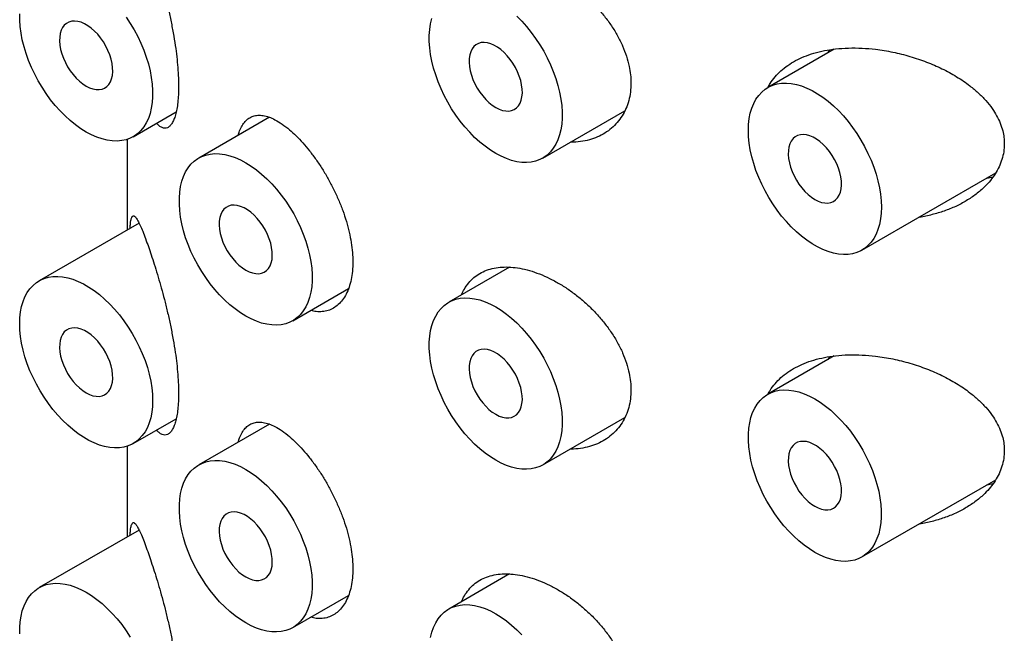
# Model space of a CAD drawing. Units: millimetres. Extents: x 8 to 1215, y 12 to 752.
# Drawn here: x 1149 to 1162, y 279 to 287 of the extents above; entities that cross this region are included whole.
import ezdxf

# ---------------------------------------------------------------- set-up
doc = ezdxf.new("R2010")
doc.units = ezdxf.units.MM

msp = doc.modelspace()

# ---------------------------------------------------------------- linework, layer by layer
at = {"color": 7, "linetype": 'Continuous', "lineweight": 30}
for p, q in [((1159.905, 286.877), (1159.022, 286.367)), ((1159.823, 286.83), (1159.844, 286.867)), ((1150.584, 285.712), (1151.156, 286.042)), ((1156.029, 285.427), (1157.12, 286.056)), ((1152.395, 285.97), (1151.456, 285.428)), ((1150.506, 285.676), (1150.506, 284.47)), ((1160.272, 284.202), (1162.051, 285.229)), ((1150.663, 284.561), (1149.334, 283.794)), ((1155.588, 283.976), (1154.779, 283.509)), ((1152.706, 283.262), (1153.447, 283.69)), ((1159.905, 282.794), (1159.022, 282.284)), ((1159.823, 282.747), (1159.844, 282.785)), ((1156.029, 281.344), (1157.12, 281.974)), ((1150.584, 281.629), (1151.156, 281.959)), ((1152.395, 281.887), (1151.456, 281.345)), ((1150.506, 281.594), (1150.506, 280.387)), ((1160.272, 280.119), (1162.051, 281.146)), ((1150.663, 280.478), (1149.334, 279.711)), ((1155.588, 279.893), (1154.779, 279.426)), ((1152.706, 279.18), (1153.447, 279.608))]:
    msp.add_line(p, q, dxfattribs=at)
at = {"color": 7, "linetype": 'Continuous', "lineweight": 30, "flags": 128}
for points in [[(1149.959, 285.774), (1149.888, 285.818), (1149.818, 285.869), (1149.748, 285.925), (1149.68, 285.988), (1149.613, 286.055), (1149.549, 286.128), (1149.487, 286.204), (1149.428, 286.285), (1149.373, 286.369), (1149.322, 286.455), (1149.275, 286.544), (1149.232, 286.634), (1149.194, 286.726), (1149.161, 286.818), (1149.133, 286.909), (1149.11, 287), (1149.093, 287.09), (1149.082, 287.178), (1149.076, 287.263), (1149.076, 287.345)], [(1149.959, 286.386), (1150.005, 286.363), (1150.049, 286.348), (1150.092, 286.339), (1150.133, 286.338), (1150.171, 286.345), (1150.205, 286.359), (1150.236, 286.38), (1150.262, 286.408), (1150.283, 286.442), (1150.298, 286.482), (1150.308, 286.528), (1150.313, 286.577), (1150.311, 286.63), (1150.304, 286.686), (1150.291, 286.744), (1150.273, 286.802), (1150.249, 286.86), (1150.221, 286.918), (1150.189, 286.973), (1150.152, 287.025), (1150.113, 287.074), (1150.071, 287.117), (1150.027, 287.156), (1149.982, 287.189), (1149.937, 287.215), (1149.892, 287.234), (1149.848, 287.246), (1149.806, 287.251), (1149.767, 287.248), (1149.73, 287.237), (1149.698, 287.22), (1149.669, 287.195), (1149.646, 287.164), (1149.628, 287.127), (1149.615, 287.084), (1149.607, 287.037), (1149.606, 286.985), (1149.61, 286.931), (1149.62, 286.874), (1149.636, 286.816), (1149.657, 286.757), (1149.683, 286.699), (1149.713, 286.643), (1149.748, 286.589), (1149.786, 286.539), (1149.827, 286.492), (1149.87, 286.451), (1149.914, 286.415), (1149.959, 286.386)], [(1150.49, 287.304), (1150.546, 287.22), (1150.597, 287.133), (1150.644, 287.045), (1150.687, 286.954), (1150.725, 286.863), (1150.758, 286.771), (1150.786, 286.679), (1150.808, 286.588), (1150.825, 286.498), (1150.837, 286.411), (1150.843, 286.325), (1150.843, 286.243), (1150.837, 286.165), (1150.825, 286.09), (1150.808, 286.02), (1150.786, 285.955), (1150.758, 285.896), (1150.725, 285.842), (1150.687, 285.794), (1150.644, 285.753), (1150.597, 285.719), (1150.546, 285.692), (1150.49, 285.672), (1150.432, 285.659), (1150.37, 285.653), (1150.306, 285.655), (1150.239, 285.665), (1150.171, 285.681), (1150.101, 285.705), (1150.031, 285.736), (1149.959, 285.774)], [(1155.404, 285.488), (1155.333, 285.533), (1155.262, 285.584), (1155.193, 285.64), (1155.124, 285.703), (1155.058, 285.77), (1154.993, 285.843), (1154.932, 285.919), (1154.873, 286), (1154.818, 286.084), (1154.767, 286.17), (1154.719, 286.259), (1154.677, 286.349), (1154.639, 286.441), (1154.606, 286.533), (1154.578, 286.624), (1154.555, 286.715), (1154.538, 286.805), (1154.527, 286.893), (1154.521, 286.978), (1154.521, 287.06), (1154.527, 287.139), (1154.538, 287.213), (1154.555, 287.283)], [(1155.684, 287.316), (1155.751, 287.248), (1155.815, 287.176), (1155.877, 287.099), (1155.935, 287.019), (1155.99, 286.935), (1156.042, 286.848), (1156.089, 286.759), (1156.132, 286.669), (1156.17, 286.578), (1156.203, 286.486), (1156.231, 286.394), (1156.253, 286.303), (1156.27, 286.213), (1156.282, 286.126), (1156.287, 286.04), (1156.287, 285.958), (1156.282, 285.88), (1156.27, 285.805), (1156.253, 285.735), (1156.231, 285.67), (1156.203, 285.611), (1156.17, 285.557), (1156.132, 285.509), (1156.089, 285.468), (1156.042, 285.434), (1155.99, 285.407), (1155.935, 285.387), (1155.877, 285.374), (1155.815, 285.368), (1155.751, 285.37), (1155.684, 285.379), (1155.616, 285.396), (1155.546, 285.42), (1155.475, 285.451), (1155.404, 285.488)], [(1155.404, 286.101), (1155.449, 286.078), (1155.494, 286.062), (1155.537, 286.054), (1155.578, 286.053), (1155.616, 286.06), (1155.65, 286.074), (1155.681, 286.095), (1155.706, 286.123), (1155.727, 286.157), (1155.743, 286.197), (1155.753, 286.243), (1155.758, 286.292), (1155.756, 286.345), (1155.749, 286.401), (1155.736, 286.459), (1155.718, 286.517), (1155.694, 286.575), (1155.666, 286.633), (1155.633, 286.688), (1155.597, 286.74), (1155.558, 286.788), (1155.516, 286.832), (1155.472, 286.871), (1155.427, 286.904), (1155.381, 286.93), (1155.337, 286.949), (1155.293, 286.961), (1155.251, 286.966), (1155.211, 286.963), (1155.175, 286.952), (1155.142, 286.935), (1155.114, 286.91), (1155.091, 286.879), (1155.072, 286.842), (1155.059, 286.799), (1155.052, 286.752), (1155.051, 286.7), (1155.055, 286.645), (1155.065, 286.589), (1155.081, 286.531), (1155.102, 286.472), (1155.128, 286.414), (1155.158, 286.358), (1155.193, 286.304), (1155.231, 286.254), (1155.271, 286.207), (1155.314, 286.166), (1155.359, 286.13), (1155.404, 286.101)], [(1160.531, 284.774), (1160.528, 284.694), (1160.519, 284.617), (1160.505, 284.545), (1160.485, 284.477), (1160.46, 284.415), (1160.429, 284.358), (1160.394, 284.308), (1160.353, 284.263), (1160.308, 284.226), (1160.259, 284.195), (1160.206, 284.171), (1160.149, 284.155), (1160.089, 284.145), (1160.026, 284.144), (1159.96, 284.149), (1159.893, 284.162), (1159.824, 284.182), (1159.753, 284.21), (1159.682, 284.244), (1159.611, 284.285), (1159.54, 284.333), (1159.47, 284.387), (1159.401, 284.446), (1159.333, 284.511), (1159.268, 284.581), (1159.205, 284.656), (1159.145, 284.734), (1159.088, 284.817), (1159.034, 284.902), (1158.985, 284.99), (1158.94, 285.079), (1158.9, 285.17), (1158.864, 285.262), (1158.834, 285.354), (1158.808, 285.445), (1158.789, 285.536), (1158.774, 285.624), (1158.766, 285.711), (1158.763, 285.795), (1158.766, 285.875), (1158.774, 285.952), (1158.789, 286.024), (1158.808, 286.092), (1158.834, 286.154), (1158.864, 286.211), (1158.9, 286.261), (1158.94, 286.306), (1158.985, 286.343), (1159.034, 286.374), (1159.088, 286.398), (1159.145, 286.414), (1159.205, 286.424), (1159.268, 286.425), (1159.333, 286.42), (1159.401, 286.407), (1159.47, 286.387), (1159.54, 286.359), (1159.611, 286.325), (1159.682, 286.284), (1159.753, 286.236), (1159.824, 286.183), (1159.893, 286.123), (1159.96, 286.058), (1160.026, 285.988), (1160.089, 285.913), (1160.149, 285.835), (1160.206, 285.752), (1160.259, 285.667), (1160.308, 285.579), (1160.353, 285.49), (1160.394, 285.399), (1160.429, 285.307), (1160.46, 285.215), (1160.485, 285.124), (1160.505, 285.033), (1160.519, 284.945), (1160.528, 284.858), (1160.531, 284.774)], [(1159.647, 284.876), (1159.692, 284.854), (1159.736, 284.838), (1159.779, 284.83), (1159.82, 284.829), (1159.858, 284.835), (1159.893, 284.849), (1159.923, 284.87), (1159.949, 284.898), (1159.97, 284.933), (1159.986, 284.973), (1159.996, 285.018), (1160, 285.067), (1159.999, 285.121), (1159.991, 285.176), (1159.979, 285.234), (1159.96, 285.292), (1159.937, 285.351), (1159.909, 285.408), (1159.876, 285.463), (1159.84, 285.515), (1159.8, 285.564), (1159.758, 285.608), (1159.714, 285.646), (1159.669, 285.679), (1159.624, 285.705), (1159.579, 285.724), (1159.535, 285.736), (1159.493, 285.741), (1159.454, 285.738), (1159.418, 285.728), (1159.385, 285.71), (1159.357, 285.686), (1159.333, 285.654), (1159.315, 285.617), (1159.302, 285.574), (1159.295, 285.527), (1159.293, 285.475), (1159.298, 285.421), (1159.308, 285.364), (1159.323, 285.306), (1159.344, 285.247), (1159.37, 285.19), (1159.401, 285.133), (1159.435, 285.079), (1159.473, 285.029), (1159.514, 284.983), (1159.557, 284.941), (1159.602, 284.906), (1159.647, 284.876)], [(1152.081, 283.324), (1152.01, 283.369), (1151.939, 283.419), (1151.869, 283.476), (1151.801, 283.538), (1151.734, 283.606), (1151.67, 283.678), (1151.608, 283.755), (1151.55, 283.836), (1151.495, 283.919), (1151.443, 284.006), (1151.396, 284.095), (1151.353, 284.185), (1151.315, 284.277), (1151.282, 284.368), (1151.254, 284.46), (1151.232, 284.551), (1151.215, 284.641), (1151.203, 284.729), (1151.198, 284.814), (1151.198, 284.896), (1151.203, 284.975), (1151.215, 285.049), (1151.232, 285.119), (1151.254, 285.184), (1151.282, 285.244), (1151.315, 285.297), (1151.353, 285.345), (1151.396, 285.386), (1151.443, 285.42), (1151.495, 285.447), (1151.55, 285.468), (1151.608, 285.48), (1151.67, 285.486), (1151.734, 285.484), (1151.801, 285.475), (1151.869, 285.458), (1151.939, 285.434), (1152.01, 285.403), (1152.081, 285.366), (1152.152, 285.321), (1152.223, 285.271), (1152.292, 285.214), (1152.361, 285.152), (1152.427, 285.084), (1152.491, 285.012), (1152.553, 284.935), (1152.612, 284.854), (1152.667, 284.771), (1152.718, 284.684), (1152.765, 284.595), (1152.808, 284.505), (1152.846, 284.413), (1152.879, 284.322), (1152.907, 284.23), (1152.93, 284.139), (1152.947, 284.049), (1152.958, 283.962), (1152.964, 283.876), (1152.964, 283.794), (1152.958, 283.715), (1152.947, 283.641), (1152.93, 283.571), (1152.907, 283.506), (1152.879, 283.446), (1152.846, 283.393), (1152.808, 283.345), (1152.765, 283.304), (1152.718, 283.27), (1152.667, 283.243), (1152.612, 283.223), (1152.553, 283.21), (1152.491, 283.204), (1152.427, 283.206), (1152.361, 283.215), (1152.292, 283.232), (1152.223, 283.256), (1152.152, 283.287), (1152.081, 283.324)], [(1152.081, 283.937), (1152.126, 283.914), (1152.17, 283.898), (1152.213, 283.89), (1152.254, 283.889), (1152.292, 283.896), (1152.327, 283.91), (1152.357, 283.931), (1152.383, 283.959), (1152.404, 283.993), (1152.42, 284.033), (1152.43, 284.078), (1152.434, 284.128), (1152.433, 284.181), (1152.425, 284.237), (1152.413, 284.294), (1152.394, 284.353), (1152.371, 284.411), (1152.342, 284.468), (1152.31, 284.524), (1152.274, 284.576), (1152.234, 284.624), (1152.192, 284.668), (1152.148, 284.707), (1152.103, 284.739), (1152.058, 284.766), (1152.013, 284.785), (1151.969, 284.797), (1151.927, 284.801), (1151.888, 284.799), (1151.852, 284.788), (1151.819, 284.771), (1151.791, 284.746), (1151.767, 284.715), (1151.749, 284.678), (1151.736, 284.635), (1151.729, 284.587), (1151.727, 284.536), (1151.732, 284.481), (1151.742, 284.425), (1151.757, 284.366), (1151.778, 284.308), (1151.804, 284.25), (1151.835, 284.194), (1151.869, 284.14), (1151.907, 284.089), (1151.948, 284.043), (1151.991, 284.002), (1152.036, 283.966), (1152.081, 283.937)], [(1150.843, 282.201), (1150.84, 282.121), (1150.832, 282.044), (1150.818, 281.972), (1150.798, 281.904), (1150.773, 281.842), (1150.742, 281.785), (1150.706, 281.735), (1150.666, 281.69), (1150.621, 281.653), (1150.572, 281.622), (1150.518, 281.598), (1150.462, 281.582), (1150.401, 281.572), (1150.338, 281.571), (1150.273, 281.576), (1150.205, 281.589), (1150.136, 281.609), (1150.066, 281.637), (1149.995, 281.671), (1149.924, 281.712), (1149.853, 281.76), (1149.783, 281.814), (1149.714, 281.873), (1149.646, 281.938), (1149.581, 282.008), (1149.517, 282.083), (1149.457, 282.161), (1149.4, 282.244), (1149.347, 282.329), (1149.298, 282.417), (1149.253, 282.506), (1149.212, 282.597), (1149.177, 282.689), (1149.146, 282.781), (1149.121, 282.872), (1149.101, 282.963), (1149.087, 283.051), (1149.078, 283.138), (1149.076, 283.222), (1149.078, 283.302), (1149.087, 283.379), (1149.101, 283.451), (1149.121, 283.519), (1149.146, 283.581), (1149.177, 283.638), (1149.212, 283.688), (1149.253, 283.733), (1149.298, 283.77), (1149.347, 283.801), (1149.4, 283.825), (1149.457, 283.841), (1149.517, 283.851), (1149.581, 283.852), (1149.646, 283.847), (1149.714, 283.834), (1149.783, 283.814), (1149.853, 283.786), (1149.924, 283.752), (1149.995, 283.711), (1150.066, 283.663), (1150.136, 283.61), (1150.205, 283.55), (1150.273, 283.485), (1150.338, 283.415), (1150.401, 283.34), (1150.462, 283.262), (1150.518, 283.179), (1150.572, 283.094), (1150.621, 283.006), (1150.666, 282.917), (1150.706, 282.826), (1150.742, 282.734), (1150.773, 282.642), (1150.798, 282.551), (1150.818, 282.46), (1150.832, 282.372), (1150.84, 282.285), (1150.843, 282.201)], [(1155.404, 281.406), (1155.333, 281.45), (1155.262, 281.501), (1155.193, 281.558), (1155.124, 281.62), (1155.058, 281.687), (1154.993, 281.76), (1154.932, 281.836), (1154.873, 281.917), (1154.818, 282.001), (1154.767, 282.087), (1154.719, 282.176), (1154.677, 282.267), (1154.639, 282.358), (1154.606, 282.45), (1154.578, 282.542), (1154.555, 282.633), (1154.538, 282.722), (1154.527, 282.81), (1154.521, 282.895), (1154.521, 282.977), (1154.527, 283.056), (1154.538, 283.131), (1154.555, 283.201), (1154.578, 283.265), (1154.606, 283.325), (1154.639, 283.379), (1154.677, 283.426), (1154.719, 283.467), (1154.767, 283.501), (1154.818, 283.529), (1154.873, 283.549), (1154.932, 283.562), (1154.993, 283.567), (1155.058, 283.565), (1155.124, 283.556), (1155.193, 283.54), (1155.262, 283.516), (1155.333, 283.485), (1155.404, 283.447), (1155.475, 283.403), (1155.546, 283.352), (1155.616, 283.295), (1155.684, 283.233), (1155.751, 283.165), (1155.815, 283.093), (1155.877, 283.016), (1155.935, 282.936), (1155.99, 282.852), (1156.042, 282.766), (1156.089, 282.677), (1156.132, 282.586), (1156.17, 282.495), (1156.203, 282.403), (1156.231, 282.311), (1156.253, 282.22), (1156.27, 282.131), (1156.282, 282.043), (1156.287, 281.958), (1156.287, 281.876), (1156.282, 281.797), (1156.27, 281.722), (1156.253, 281.652), (1156.231, 281.587), (1156.203, 281.528), (1156.17, 281.474), (1156.132, 281.427), (1156.089, 281.386), (1156.042, 281.351), (1155.99, 281.324), (1155.935, 281.304), (1155.877, 281.291), (1155.815, 281.286), (1155.751, 281.287), (1155.684, 281.297), (1155.616, 281.313), (1155.546, 281.337), (1155.475, 281.368), (1155.404, 281.406)], [(1149.959, 282.303), (1150.005, 282.281), (1150.049, 282.265), (1150.092, 282.257), (1150.133, 282.256), (1150.171, 282.262), (1150.205, 282.276), (1150.236, 282.297), (1150.262, 282.325), (1150.283, 282.36), (1150.298, 282.4), (1150.308, 282.445), (1150.313, 282.494), (1150.311, 282.548), (1150.304, 282.603), (1150.291, 282.661), (1150.273, 282.719), (1150.249, 282.778), (1150.221, 282.835), (1150.189, 282.89), (1150.152, 282.942), (1150.113, 282.991), (1150.071, 283.035), (1150.027, 283.073), (1149.982, 283.106), (1149.937, 283.132), (1149.892, 283.151), (1149.848, 283.163), (1149.806, 283.168), (1149.767, 283.165), (1149.73, 283.155), (1149.698, 283.137), (1149.669, 283.113), (1149.646, 283.081), (1149.628, 283.044), (1149.615, 283.001), (1149.607, 282.954), (1149.606, 282.902), (1149.61, 282.848), (1149.62, 282.791), (1149.636, 282.733), (1149.657, 282.674), (1149.683, 282.617), (1149.713, 282.56), (1149.748, 282.506), (1149.786, 282.456), (1149.827, 282.41), (1149.87, 282.368), (1149.914, 282.333), (1149.959, 282.303)], [(1155.404, 282.018), (1155.449, 281.995), (1155.494, 281.98), (1155.537, 281.971), (1155.578, 281.971), (1155.616, 281.977), (1155.65, 281.991), (1155.681, 282.012), (1155.706, 282.04), (1155.727, 282.075), (1155.743, 282.115), (1155.753, 282.16), (1155.758, 282.209), (1155.756, 282.262), (1155.749, 282.318), (1155.736, 282.376), (1155.718, 282.434), (1155.694, 282.493), (1155.666, 282.55), (1155.633, 282.605), (1155.597, 282.657), (1155.558, 282.706), (1155.516, 282.75), (1155.472, 282.788), (1155.427, 282.821), (1155.381, 282.847), (1155.337, 282.866), (1155.293, 282.878), (1155.251, 282.883), (1155.211, 282.88), (1155.175, 282.87), (1155.142, 282.852), (1155.114, 282.827), (1155.091, 282.796), (1155.072, 282.759), (1155.059, 282.716), (1155.052, 282.669), (1155.051, 282.617), (1155.055, 282.563), (1155.065, 282.506), (1155.081, 282.448), (1155.102, 282.389), (1155.128, 282.331), (1155.158, 282.275), (1155.193, 282.221), (1155.231, 282.171), (1155.271, 282.125), (1155.314, 282.083), (1155.359, 282.048), (1155.404, 282.018)], [(1159.647, 280.181), (1159.576, 280.226), (1159.505, 280.276), (1159.435, 280.333), (1159.367, 280.395), (1159.3, 280.463), (1159.236, 280.535), (1159.174, 280.612), (1159.116, 280.692), (1159.061, 280.776), (1159.009, 280.863), (1158.962, 280.952), (1158.919, 281.042), (1158.881, 281.133), (1158.848, 281.225), (1158.82, 281.317), (1158.798, 281.408), (1158.781, 281.498), (1158.769, 281.585), (1158.764, 281.671), (1158.764, 281.753), (1158.769, 281.831), (1158.781, 281.906), (1158.798, 281.976), (1158.82, 282.041), (1158.848, 282.1), (1158.881, 282.154), (1158.919, 282.202), (1158.962, 282.243), (1159.009, 282.277), (1159.061, 282.304), (1159.116, 282.324), (1159.174, 282.337), (1159.236, 282.343), (1159.3, 282.341), (1159.367, 282.332), (1159.435, 282.315), (1159.505, 282.291), (1159.576, 282.26), (1159.647, 282.223), (1159.718, 282.178), (1159.789, 282.127), (1159.858, 282.071), (1159.927, 282.008), (1159.993, 281.941), (1160.058, 281.868), (1160.119, 281.792), (1160.178, 281.711), (1160.233, 281.627), (1160.284, 281.541), (1160.331, 281.452), (1160.374, 281.362), (1160.412, 281.27), (1160.445, 281.178), (1160.473, 281.087), (1160.496, 280.996), (1160.513, 280.906), (1160.524, 280.818), (1160.53, 280.733), (1160.53, 280.651), (1160.524, 280.572), (1160.513, 280.498), (1160.496, 280.428), (1160.473, 280.363), (1160.445, 280.303), (1160.412, 280.25), (1160.374, 280.202), (1160.331, 280.161), (1160.284, 280.127), (1160.233, 280.099), (1160.178, 280.079), (1160.119, 280.066), (1160.058, 280.061), (1159.993, 280.063), (1159.927, 280.072), (1159.858, 280.089), (1159.789, 280.113), (1159.718, 280.143), (1159.647, 280.181)], [(1159.647, 280.794), (1159.692, 280.771), (1159.736, 280.755), (1159.779, 280.747), (1159.82, 280.746), (1159.858, 280.753), (1159.893, 280.767), (1159.923, 280.788), (1159.949, 280.816), (1159.97, 280.85), (1159.986, 280.89), (1159.996, 280.935), (1160, 280.985), (1159.999, 281.038), (1159.991, 281.094), (1159.979, 281.151), (1159.96, 281.21), (1159.937, 281.268), (1159.909, 281.325), (1159.876, 281.38), (1159.84, 281.433), (1159.8, 281.481), (1159.758, 281.525), (1159.714, 281.564), (1159.669, 281.596), (1159.624, 281.622), (1159.579, 281.642), (1159.535, 281.654), (1159.493, 281.658), (1159.454, 281.655), (1159.418, 281.645), (1159.385, 281.627), (1159.357, 281.603), (1159.333, 281.572), (1159.315, 281.534), (1159.302, 281.492), (1159.295, 281.444), (1159.293, 281.393), (1159.298, 281.338), (1159.308, 281.281), (1159.323, 281.223), (1159.344, 281.165), (1159.37, 281.107), (1159.401, 281.051), (1159.435, 280.997), (1159.473, 280.946), (1159.514, 280.9), (1159.557, 280.859), (1159.602, 280.823), (1159.647, 280.794)], [(1152.081, 279.242), (1152.01, 279.286), (1151.939, 279.337), (1151.869, 279.393), (1151.801, 279.456), (1151.734, 279.523), (1151.67, 279.596), (1151.608, 279.672), (1151.55, 279.753), (1151.495, 279.837), (1151.443, 279.923), (1151.396, 280.012), (1151.353, 280.102), (1151.315, 280.194), (1151.282, 280.286), (1151.254, 280.377), (1151.232, 280.468), (1151.215, 280.558), (1151.203, 280.646), (1151.198, 280.731), (1151.198, 280.813), (1151.203, 280.892), (1151.215, 280.966), (1151.232, 281.036), (1151.254, 281.101), (1151.282, 281.161), (1151.315, 281.215), (1151.353, 281.262), (1151.396, 281.303), (1151.443, 281.337), (1151.495, 281.365), (1151.55, 281.385), (1151.608, 281.398), (1151.67, 281.403), (1151.734, 281.401), (1151.801, 281.392), (1151.869, 281.375), (1151.939, 281.352), (1152.01, 281.321), (1152.081, 281.283), (1152.152, 281.239), (1152.223, 281.188), (1152.292, 281.131), (1152.361, 281.069), (1152.427, 281.001), (1152.491, 280.929), (1152.553, 280.852), (1152.612, 280.772), (1152.667, 280.688), (1152.718, 280.601), (1152.765, 280.513), (1152.808, 280.422), (1152.846, 280.331), (1152.879, 280.239), (1152.907, 280.147), (1152.93, 280.056), (1152.947, 279.967), (1152.958, 279.879), (1152.964, 279.794), (1152.964, 279.711), (1152.958, 279.633), (1152.947, 279.558), (1152.93, 279.488), (1152.907, 279.423), (1152.879, 279.364), (1152.846, 279.31), (1152.808, 279.263), (1152.765, 279.222), (1152.718, 279.187), (1152.667, 279.16), (1152.612, 279.14), (1152.553, 279.127), (1152.491, 279.121), (1152.427, 279.123), (1152.361, 279.133), (1152.292, 279.149), (1152.223, 279.173), (1152.152, 279.204), (1152.081, 279.242)], [(1152.081, 279.854), (1152.126, 279.831), (1152.17, 279.816), (1152.213, 279.807), (1152.254, 279.806), (1152.292, 279.813), (1152.327, 279.827), (1152.357, 279.848), (1152.383, 279.876), (1152.404, 279.91), (1152.42, 279.95), (1152.43, 279.996), (1152.434, 280.045), (1152.433, 280.098), (1152.425, 280.154), (1152.413, 280.212), (1152.394, 280.27), (1152.371, 280.328), (1152.342, 280.386), (1152.31, 280.441), (1152.274, 280.493), (1152.234, 280.542), (1152.192, 280.585), (1152.148, 280.624), (1152.103, 280.657), (1152.058, 280.683), (1152.013, 280.702), (1151.969, 280.714), (1151.927, 280.719), (1151.888, 280.716), (1151.852, 280.705), (1151.819, 280.688), (1151.791, 280.663), (1151.767, 280.632), (1151.749, 280.595), (1151.736, 280.552), (1151.729, 280.505), (1151.727, 280.453), (1151.732, 280.399), (1151.742, 280.342), (1151.757, 280.284), (1151.778, 280.225), (1151.804, 280.167), (1151.835, 280.111), (1151.869, 280.057), (1151.907, 280.007), (1151.948, 279.96), (1151.991, 279.919), (1152.036, 279.883), (1152.081, 279.854)], [(1149.076, 279.098), (1149.076, 279.18), (1149.082, 279.258), (1149.093, 279.333), (1149.11, 279.403), (1149.133, 279.468), (1149.161, 279.527), (1149.194, 279.581), (1149.232, 279.629), (1149.275, 279.67), (1149.322, 279.704), (1149.373, 279.731), (1149.428, 279.751), (1149.487, 279.764), (1149.549, 279.77), (1149.613, 279.768), (1149.68, 279.759), (1149.748, 279.742), (1149.818, 279.718), (1149.888, 279.687), (1149.959, 279.65), (1150.031, 279.605), (1150.101, 279.554), (1150.171, 279.498), (1150.239, 279.435), (1150.306, 279.368), (1150.37, 279.295), (1150.432, 279.219), (1150.49, 279.138), (1150.546, 279.054)], [(1154.538, 279.048), (1154.555, 279.118), (1154.578, 279.183), (1154.606, 279.242), (1154.639, 279.296), (1154.677, 279.343), (1154.719, 279.385), (1154.767, 279.419), (1154.818, 279.446), (1154.873, 279.466), (1154.932, 279.479), (1154.993, 279.485), (1155.058, 279.483), (1155.124, 279.473), (1155.193, 279.457), (1155.262, 279.433), (1155.333, 279.402), (1155.404, 279.364), (1155.475, 279.32), (1155.546, 279.269), (1155.616, 279.213), (1155.684, 279.15), (1155.751, 279.083)]]:
    msp.add_lwpolyline(points, dxfattribs=at)
at = {"color": 7, "linetype": 'Continuous', "lineweight": 30}
for points, knots in [([(1150.768, 288.384), (1150.781, 288.35), (1150.805, 288.281), (1150.844, 288.162), (1150.885, 288.033), (1150.927, 287.894), (1150.968, 287.746), (1151.009, 287.592), (1151.048, 287.43), (1151.084, 287.263), (1151.117, 287.094), (1151.144, 286.93), (1151.164, 286.775), (1151.178, 286.63), (1151.187, 286.498), (1151.189, 286.377), (1151.186, 286.268), (1151.178, 286.167), (1151.166, 286.077), (1151.148, 286), (1151.126, 285.937), (1151.1, 285.886), (1151.071, 285.85), (1151.04, 285.828), (1151.005, 285.821), (1150.968, 285.83), (1150.932, 285.852), (1150.908, 285.879), (1150.896, 285.892)], [0, 0, 0, 0, 0.042999, 0.086199, 0.12937, 0.172329, 0.214282, 0.256351, 0.298276, 0.340443, 0.382766, 0.424904, 0.462509, 0.500251, 0.537847, 0.570256, 0.605027, 0.639916, 0.674692, 0.709407, 0.744231, 0.778957, 0.814816, 0.850777, 0.886651, 0.925872, 0.9652, 1, 1, 1, 1]), ([(1154.951, 287.691), (1154.962, 287.717), (1154.988, 287.775), (1155.043, 287.851), (1155.112, 287.921), (1155.192, 287.977), (1155.282, 288.02), (1155.382, 288.048), (1155.489, 288.062), (1155.604, 288.061), (1155.726, 288.046), (1155.853, 288.015), (1155.986, 287.97), (1156.12, 287.911), (1156.253, 287.839), (1156.384, 287.754), (1156.511, 287.659), (1156.632, 287.553), (1156.746, 287.439), (1156.851, 287.316), (1156.945, 287.187), (1157.027, 287.054), (1157.093, 286.919), (1157.145, 286.783), (1157.179, 286.654), (1157.199, 286.534), (1157.201, 286.461), (1157.202, 286.425)], [0, 0, 0, 0, 0.032044, 0.071948, 0.111725, 0.151488, 0.191378, 0.231143, 0.270966, 0.310915, 0.35074, 0.392259, 0.433779, 0.475371, 0.517097, 0.558692, 0.600273, 0.641985, 0.683564, 0.725313, 0.767199, 0.80894, 0.849716, 0.89063, 0.931397, 0.965699, 1, 1, 1, 1]), ([(1159.025, 286.369), (1159.034, 286.386), (1159.059, 286.435), (1159.116, 286.509), (1159.195, 286.59), (1159.286, 286.663), (1159.39, 286.726), (1159.506, 286.78), (1159.634, 286.825), (1159.774, 286.859), (1159.928, 286.882), (1160.095, 286.894), (1160.274, 286.892), (1160.471, 286.875), (1160.685, 286.84), (1160.912, 286.783), (1161.131, 286.709), (1161.339, 286.619), (1161.533, 286.513), (1161.693, 286.404), (1161.821, 286.296), (1161.921, 286.195), (1162.003, 286.092), (1162.066, 285.991), (1162.113, 285.892), (1162.145, 285.795), (1162.162, 285.703), (1162.165, 285.645), (1162.166, 285.616)], [0, 0, 0, 0, 0.017125, 0.050463, 0.083707, 0.118036, 0.152462, 0.186805, 0.224352, 0.262001, 0.299567, 0.34296, 0.386475, 0.429888, 0.484604, 0.539514, 0.594237, 0.646824, 0.699581, 0.752106, 0.788248, 0.824475, 0.860576, 0.890414, 0.920332, 0.950145, 0.975073, 1, 1, 1, 1]), ([(1157.202, 286.425), (1157.201, 286.384), (1157.198, 286.304), (1157.174, 286.19), (1157.137, 286.083), (1157.086, 285.986), (1157.022, 285.899), (1156.946, 285.823), (1156.857, 285.758), (1156.759, 285.706), (1156.65, 285.667), (1156.533, 285.645), (1156.447, 285.636), (1156.401, 285.639), (1156.397, 285.639)], [0, 0, 0, 0, 0.088601, 0.177494, 0.266104, 0.354606, 0.443385, 0.531903, 0.622506, 0.713382, 0.803997, 0.898128, 0.992549, 1, 1, 1, 1]), ([(1151.978, 285.729), (1151.984, 285.749), (1151.999, 285.798), (1152.031, 285.86), (1152.072, 285.917), (1152.122, 285.959), (1152.178, 285.986), (1152.241, 285.999), (1152.312, 285.995), (1152.388, 285.975), (1152.472, 285.938), (1152.564, 285.883), (1152.63, 285.83), (1152.663, 285.804)], [0, 0, 0, 0, 0.06218, 0.150591, 0.238743, 0.328971, 0.41947, 0.50971, 0.603451, 0.697481, 0.791221, 0.895612, 1, 1, 1, 1]), ([(1152.663, 285.804), (1152.692, 285.777), (1152.751, 285.725), (1152.841, 285.63), (1152.929, 285.524), (1153.016, 285.408), (1153.1, 285.283), (1153.178, 285.151), (1153.25, 285.013), (1153.315, 284.872), (1153.372, 284.728), (1153.42, 284.585), (1153.457, 284.442), (1153.484, 284.303), (1153.501, 284.17), (1153.506, 284.042), (1153.5, 283.921), (1153.484, 283.808), (1153.456, 283.706), (1153.418, 283.616), (1153.37, 283.539), (1153.313, 283.476), (1153.248, 283.428), (1153.177, 283.396), (1153.099, 283.381), (1153.022, 283.381), (1152.969, 283.394), (1152.944, 283.4)], [0, 0, 0, 0, 0.040772, 0.081671, 0.122439, 0.163235, 0.204164, 0.244958, 0.28528, 0.325731, 0.366052, 0.406118, 0.446312, 0.486378, 0.525607, 0.564837, 0.604888, 0.645066, 0.685117, 0.725168, 0.765347, 0.805399, 0.845436, 0.885602, 0.925641, 0.965738, 1, 1, 1, 1]), ([(1162.166, 285.616), (1162.164, 285.581), (1162.161, 285.511), (1162.136, 285.409), (1162.098, 285.31), (1162.046, 285.216), (1161.982, 285.128), (1161.899, 285.037), (1161.793, 284.945), (1161.662, 284.857), (1161.52, 284.782), (1161.367, 284.72), (1161.206, 284.673), (1161.093, 284.646), (1161.032, 284.639), (1161.029, 284.639)], [0, 0, 0, 0, 0.069759, 0.139792, 0.209589, 0.278963, 0.348548, 0.41798, 0.512982, 0.608331, 0.703444, 0.800113, 0.897011, 0.993715, 1, 1, 1, 1]), ([(1162.014, 285.175), (1161.988, 285.168), (1161.958, 285.16), (1161.927, 285.156), (1161.923, 285.155)], [0, 0, 0, 0, 0.8731489, 1, 1, 1, 1]), ([(1150.542, 284.491), (1150.542, 284.494), (1150.544, 284.519), (1150.548, 284.555), (1150.554, 284.603), (1150.564, 284.639), (1150.578, 284.659), (1150.594, 284.661), (1150.613, 284.646), (1150.635, 284.614), (1150.662, 284.566), (1150.693, 284.497), (1150.728, 284.41), (1150.755, 284.337), (1150.768, 284.301)], [0, 0, 0, 0, 0.0083592, 0.0746001, 0.140695, 0.2311314, 0.3218976, 0.4124394, 0.5044631, 0.5967039, 0.6887612, 0.7924257, 0.8963487, 1, 1, 1, 1]), ([(1150.768, 284.301), (1150.781, 284.267), (1150.805, 284.198), (1150.844, 284.079), (1150.885, 283.95), (1150.927, 283.811), (1150.968, 283.663), (1151.009, 283.509), (1151.048, 283.348), (1151.084, 283.181), (1151.117, 283.011), (1151.144, 282.847), (1151.164, 282.692), (1151.178, 282.547), (1151.187, 282.415), (1151.189, 282.294), (1151.186, 282.185), (1151.178, 282.084), (1151.166, 281.994), (1151.148, 281.917), (1151.126, 281.854), (1151.1, 281.803), (1151.071, 281.767), (1151.04, 281.746), (1151.005, 281.738), (1150.968, 281.747), (1150.932, 281.77), (1150.908, 281.796), (1150.896, 281.809)], [0, 0, 0, 0, 0.042999, 0.086199, 0.12937, 0.172329, 0.214282, 0.256351, 0.298276, 0.340443, 0.382766, 0.424904, 0.462509, 0.500251, 0.537847, 0.570256, 0.605027, 0.639916, 0.674692, 0.709407, 0.744231, 0.778957, 0.814816, 0.850777, 0.886651, 0.925872, 0.9652, 1, 1, 1, 1]), ([(1154.951, 283.608), (1154.962, 283.634), (1154.988, 283.692), (1155.043, 283.768), (1155.112, 283.839), (1155.192, 283.895), (1155.282, 283.937), (1155.382, 283.966), (1155.489, 283.979), (1155.604, 283.978), (1155.726, 283.963), (1155.853, 283.933), (1155.986, 283.887), (1156.12, 283.828), (1156.253, 283.756), (1156.384, 283.672), (1156.511, 283.576), (1156.632, 283.471), (1156.746, 283.356), (1156.851, 283.233), (1156.945, 283.104), (1157.027, 282.971), (1157.093, 282.836), (1157.145, 282.7), (1157.179, 282.571), (1157.199, 282.451), (1157.201, 282.378), (1157.202, 282.342)], [0, 0, 0, 0, 0.032044, 0.071948, 0.111725, 0.151488, 0.191378, 0.231143, 0.270966, 0.310915, 0.35074, 0.392259, 0.433779, 0.475371, 0.517097, 0.558692, 0.600273, 0.641985, 0.683564, 0.725313, 0.767199, 0.80894, 0.849716, 0.89063, 0.931397, 0.965699, 1, 1, 1, 1]), ([(1159.025, 282.286), (1159.034, 282.303), (1159.059, 282.353), (1159.116, 282.426), (1159.195, 282.508), (1159.286, 282.58), (1159.39, 282.643), (1159.506, 282.697), (1159.634, 282.742), (1159.774, 282.776), (1159.928, 282.8), (1160.095, 282.811), (1160.274, 282.809), (1160.471, 282.792), (1160.685, 282.757), (1160.912, 282.7), (1161.131, 282.626), (1161.339, 282.536), (1161.533, 282.43), (1161.693, 282.321), (1161.821, 282.213), (1161.921, 282.112), (1162.003, 282.01), (1162.066, 281.908), (1162.113, 281.809), (1162.145, 281.713), (1162.162, 281.62), (1162.165, 281.562), (1162.166, 281.533)], [0, 0, 0, 0, 0.017125, 0.050463, 0.083707, 0.118036, 0.152462, 0.186805, 0.224352, 0.262001, 0.299567, 0.34296, 0.386475, 0.429888, 0.484604, 0.539514, 0.594237, 0.646824, 0.699581, 0.752106, 0.788248, 0.824475, 0.860576, 0.890414, 0.920332, 0.950145, 0.975073, 1, 1, 1, 1]), ([(1157.202, 282.342), (1157.201, 282.302), (1157.198, 282.221), (1157.174, 282.107), (1157.137, 282.001), (1157.086, 281.904), (1157.022, 281.816), (1156.946, 281.74), (1156.857, 281.675), (1156.759, 281.623), (1156.65, 281.585), (1156.533, 281.562), (1156.447, 281.553), (1156.401, 281.556), (1156.397, 281.556)], [0, 0, 0, 0, 0.088601, 0.177494, 0.266104, 0.354606, 0.443385, 0.531903, 0.622506, 0.713382, 0.803997, 0.898128, 0.992549, 1, 1, 1, 1]), ([(1151.978, 281.646), (1151.984, 281.666), (1151.999, 281.715), (1152.031, 281.777), (1152.072, 281.834), (1152.122, 281.876), (1152.178, 281.904), (1152.241, 281.916), (1152.312, 281.912), (1152.388, 281.893), (1152.472, 281.856), (1152.564, 281.801), (1152.63, 281.748), (1152.663, 281.721)], [0, 0, 0, 0, 0.06218, 0.150591, 0.238743, 0.328971, 0.41947, 0.50971, 0.603451, 0.697481, 0.791221, 0.895612, 1, 1, 1, 1]), ([(1152.663, 281.721), (1152.692, 281.695), (1152.751, 281.642), (1152.841, 281.547), (1152.929, 281.442), (1153.016, 281.325), (1153.1, 281.2), (1153.178, 281.068), (1153.25, 280.93), (1153.315, 280.789), (1153.372, 280.646), (1153.42, 280.502), (1153.457, 280.359), (1153.484, 280.221), (1153.501, 280.087), (1153.506, 279.959), (1153.5, 279.838), (1153.484, 279.725), (1153.456, 279.623), (1153.418, 279.533), (1153.37, 279.456), (1153.313, 279.393), (1153.248, 279.346), (1153.177, 279.314), (1153.099, 279.299), (1153.022, 279.299), (1152.969, 279.312), (1152.944, 279.318)], [0, 0, 0, 0, 0.040772, 0.0816708, 0.1224389, 0.1632354, 0.2041641, 0.2449585, 0.2852797, 0.325731, 0.3660518, 0.4061177, 0.4463116, 0.4863775, 0.5256075, 0.5648374, 0.6048881, 0.6450665, 0.6851171, 0.7251684, 0.7653474, 0.8053986, 0.8454364, 0.8856019, 0.9256406, 0.9657383, 1, 1, 1, 1]), ([(1162.166, 281.533), (1162.164, 281.498), (1162.161, 281.428), (1162.136, 281.326), (1162.098, 281.227), (1162.046, 281.133), (1161.982, 281.046), (1161.899, 280.954), (1161.793, 280.862), (1161.662, 280.775), (1161.52, 280.7), (1161.367, 280.638), (1161.206, 280.591), (1161.093, 280.563), (1161.032, 280.557), (1161.029, 280.556)], [0, 0, 0, 0, 0.069759, 0.139792, 0.209589, 0.278963, 0.348548, 0.41798, 0.512982, 0.608331, 0.703444, 0.800113, 0.897011, 0.993715, 1, 1, 1, 1]), ([(1162.014, 281.093), (1161.988, 281.085), (1161.958, 281.077), (1161.927, 281.073), (1161.923, 281.072)], [0, 0, 0, 0, 0.873149, 1, 1, 1, 1]), ([(1150.542, 280.409), (1150.542, 280.411), (1150.544, 280.436), (1150.548, 280.472), (1150.554, 280.521), (1150.564, 280.556), (1150.578, 280.576), (1150.594, 280.579), (1150.613, 280.563), (1150.635, 280.532), (1150.662, 280.483), (1150.693, 280.415), (1150.728, 280.327), (1150.755, 280.255), (1150.768, 280.219)], [0, 0, 0, 0, 0.008359, 0.0746, 0.140695, 0.231131, 0.321898, 0.412439, 0.504463, 0.596704, 0.688761, 0.792426, 0.896349, 1, 1, 1, 1]), ([(1150.768, 280.219), (1150.781, 280.184), (1150.805, 280.115), (1150.844, 279.996), (1150.885, 279.867), (1150.927, 279.728), (1150.968, 279.581), (1151.009, 279.426), (1151.048, 279.265), (1151.084, 279.098), (1151.117, 278.928), (1151.144, 278.764), (1151.164, 278.609), (1151.178, 278.464), (1151.187, 278.332), (1151.189, 278.212), (1151.186, 278.102), (1151.178, 278.001), (1151.166, 277.911), (1151.148, 277.835), (1151.126, 277.771), (1151.1, 277.721), (1151.071, 277.685), (1151.04, 277.663), (1151.005, 277.655), (1150.968, 277.664), (1150.932, 277.687), (1150.908, 277.714), (1150.896, 277.726)], [0, 0, 0, 0, 0.042999, 0.086199, 0.12937, 0.172329, 0.214282, 0.256351, 0.298276, 0.340443, 0.382766, 0.424904, 0.462509, 0.500251, 0.537847, 0.570256, 0.605027, 0.639916, 0.674692, 0.709407, 0.744231, 0.778957, 0.814816, 0.850777, 0.886651, 0.925872, 0.9652, 1, 1, 1, 1]), ([(1154.951, 279.525), (1154.962, 279.551), (1154.988, 279.609), (1155.043, 279.686), (1155.112, 279.756), (1155.192, 279.812), (1155.282, 279.855), (1155.382, 279.883), (1155.489, 279.896), (1155.604, 279.895), (1155.726, 279.88), (1155.853, 279.85), (1155.986, 279.805), (1156.12, 279.745), (1156.253, 279.673), (1156.384, 279.589), (1156.511, 279.493), (1156.632, 279.388), (1156.746, 279.273), (1156.851, 279.151), (1156.945, 279.022), (1157.027, 278.889), (1157.093, 278.753), (1157.145, 278.617), (1157.179, 278.489), (1157.199, 278.369), (1157.201, 278.296), (1157.202, 278.259)], [0, 0, 0, 0, 0.032044, 0.071948, 0.111725, 0.151488, 0.191378, 0.231143, 0.270966, 0.310915, 0.35074, 0.392259, 0.433779, 0.475371, 0.517097, 0.558692, 0.600273, 0.641985, 0.683564, 0.725313, 0.767199, 0.80894, 0.849716, 0.89063, 0.931397, 0.965699, 1, 1, 1, 1])]:
    msp.add_open_spline(points, degree=3, knots=knots, dxfattribs=at)

doc.saveas('drawing.dxf')
